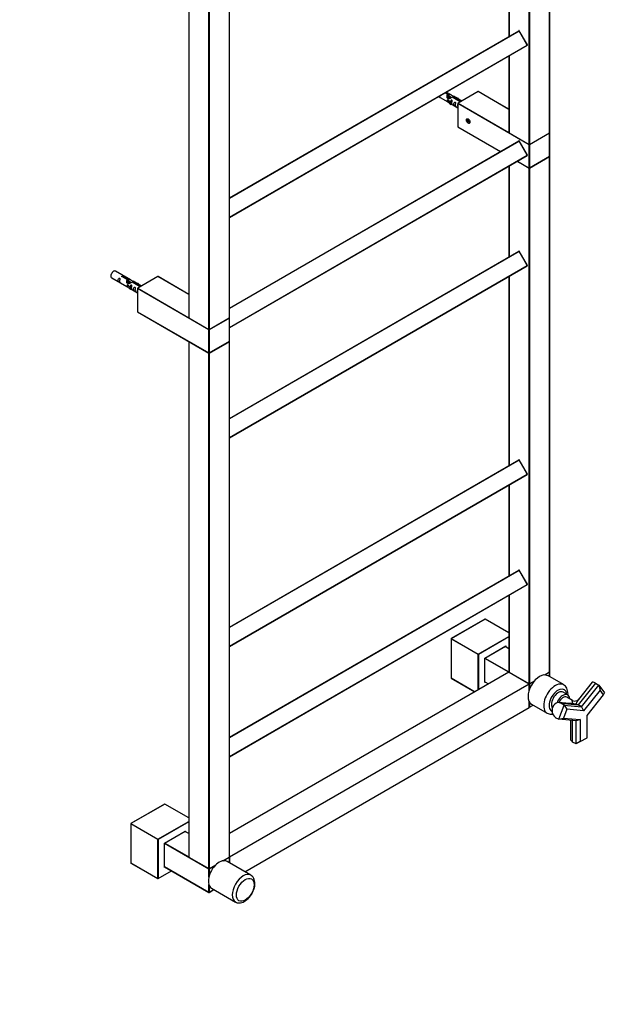
# Model space of a CAD drawing. Units: millimetres. Extents: x 0 to 1276, y 0 to 3624.
# Drawn here: x 651 to 1257, y 0 to 1021 of the extents above; entities that cross this region are included whole.
import ezdxf
from ezdxf import colors
from ezdxf.entities.mleader import LeaderData, LeaderLine
from ezdxf.math import Vec2, Vec3

# ---------------------------------------------------------------- set-up
doc = ezdxf.new("R2010")
doc.units = ezdxf.units.MM
doc.layers.add('DV6_Défaut', color=7, linetype='Continuous')
doc.layers.add('Défaut', color=7, linetype='Continuous')

# ---------------------------------------------------------------- blocks, each defined once
blk = doc.blocks.new('_DOT')
at = {"color": 0}
blk.add_line((0, 0), (-1, 0), dxfattribs=at)
at = {"color": 0, "const_width": 0.333}
blk.add_lwpolyline([(-0.1665, 0, 1), (0.1665, 0, 1)], format="xyb", close=True, dxfattribs=at)
blk = doc.blocks.new('SE5')
at = {"layer": 'DV6_Défaut', "color": 7, "linetype": 'Continuous'}
for p, q in [((1200.7, 903.9), (1200.7, 1438.4)), ((1200.8, 904), (1200.8, 1438.5)), ((1179.5, 891.8), (1179.5, 1426.3)), ((1179.8, 1426.3), (1179.8, 891.8)), ((826.2, 1246.6), (826.2, 712.1)), ((826.2, 1246.5), (826.2, 712)), ((868.4, 712.1), (868.4, 1246.6)), ((868.4, 712), (868.4, 1246.5)), ((847.2, 700), (847.2, 1234.4)), ((847.4, 1234.4), (847.4, 700)), ((1158.5, 1200), (1158.5, 1003.8)), ((1158.6, 1200), (1158.6, 1003.8)), ((868.4, 836.3), (1168.8, 1009.7)), ((868.4, 836.1), (1169, 1009.6)), ((1169.1, 1009.7), (1169, 1009.6)), ((1177.5, 994.8), (1169, 1009.6)), ((1177.6, 994.9), (1169.1, 1009.7)), ((868.4, 816.4), (1177.5, 994.8)), ((868.4, 816.1), (1177.5, 994.6)), ((1177.6, 994.9), (1177.5, 994.8)), ((1158.5, 983.6), (1158.5, 904)), ((1158.6, 983.6), (1158.6, 903.9)), ((1085.4, 941.4), (1094.4, 936.2)), ((1095, 943.4), (1092, 945.2)), ((1092.5, 945.5), (1095.5, 943.7)), ((1098.4, 943.2), (1093.4, 946)), ((1095, 942.1), (1095, 943.4)), ((1095, 942.7), (1095.5, 942.4)), ((1095.5, 942.1), (1095, 942.4)), ((1095.5, 942.4), (1095.5, 943.7)), ((1096.8, 941.4), (1095.7, 942)), ((1098.1, 940.7), (1097, 941.3)), ((1098.8, 940.2), (1098.3, 940.5)), ((1108, 935.9), (1099.7, 940.7)), ((1100.2, 941), (1108.6, 936.2)), ((1100.2, 940.4), (1100.2, 941)), ((1109.5, 936.7), (1100.9, 941.7)), ((1106.1, 939.5), (1102.6, 940.7)), ((1104.2, 939.8), (1105.8, 939.2)), ((1126.5, 946.6), (1105.6, 934.5)), ((1126.6, 946.5), (1105.7, 934.5)), ((1105.8, 939.2), (1106.1, 939.5)), ((1106.1, 938.7), (1106.1, 939.5)), ((1158.5, 928.1), (1126.6, 946.5)), ((1158.5, 928.2), (1126.7, 946.6)), ((1094.9, 938.2), (1094.8, 938.1)), ((1094.8, 938.1), (1098, 934.9)), ((1094.8, 937.3), (1094.8, 938.1)), ((1094.8, 936.5), (1094.8, 937.3)), ((1094.8, 936.5), (1098, 933.2)), ((1094.9, 938.2), (1096.2, 937.4)), ((1098.5, 935), (1096.2, 937.4)), ((1098, 934.9), (1098.5, 935)), ((1098, 933.2), (1098, 934.9)), ((1098, 933.2), (1098.5, 933.4)), ((1098.5, 933.4), (1098.5, 935)), ((1098.5, 933.8), (1105.5, 929.8)), ((1105.5, 934.3), (1105.5, 910.1)), ((1105.5, 934.2), (1105.5, 910)), ((1179.5, 891.5), (1105.5, 934.2)), ((1105.7, 934.5), (1158.5, 904)), ((1105.8, 938.8), (1105.8, 939.2)), ((1105.5, 910), (1149.8, 884.5)), ((1105.6, 910), (1149.8, 884.4)), ((1116.6, 917.9), (1116.6, 916.7)), ((1117.3, 917.1), (1116.6, 916.7)), ((1116.6, 916.7), (1117.6, 915.4)), ((1118, 915.6), (1117.6, 915.4)), ((1117.6, 915.4), (1118.1, 915.4)), ((1158.6, 903.9), (1179.5, 891.8)), ((1158.6, 903.8), (1179.5, 891.7)), ((1179.7, 891.7), (1200.7, 903.8)), ((1179.8, 891.8), (1200.7, 903.9)), ((1200.7, 903.6), (1179.8, 891.5)), ((1200.7, 879.4), (1200.7, 903.6)), ((1200.8, 879.5), (1200.8, 903.7)), ((868.4, 722), (1168.8, 895.4)), ((868.4, 721.8), (1169, 895.3)), ((1169.1, 895.4), (1169, 895.3)), ((1177.5, 880.5), (1169, 895.3)), ((1177.6, 880.6), (1169.1, 895.4)), ((1179.5, 867.3), (1179.5, 891.5)), ((1179.8, 891.5), (1179.8, 867.3)), ((868.4, 702), (1177.5, 880.5)), ((868.4, 701.8), (1177.5, 880.3)), ((1177.6, 880.6), (1177.5, 880.5)), ((1179.7, 867.3), (1200.7, 879.3)), ((1179.8, 867.3), (1200.7, 879.4)), ((1200.7, 879.1), (1179.8, 867)), ((1200.7, 344.6), (1200.7, 879.1)), ((1200.8, 344.7), (1200.8, 879.2)), ((1158.5, 869.3), (1158.5, 775.2)), ((1158.6, 869.3), (1158.6, 775.2)), ((1179.5, 867), (1167, 874.2)), ((1167.3, 874.4), (1179.5, 867.3)), ((1167.3, 874.3), (1179.5, 867.3)), ((1179.5, 332.5), (1179.5, 867)), ((1179.8, 867), (1179.8, 332.5)), ((868.4, 607.7), (1168.8, 781.1)), ((868.4, 607.5), (1169, 781)), ((1169.1, 781.1), (1169, 781)), ((1177.5, 766.2), (1169, 781)), ((1177.6, 766.2), (1169.1, 781.1)), ((868.4, 587.7), (1177.5, 766.2)), ((868.4, 587.5), (1177.5, 766)), ((1177.6, 766.2), (1177.5, 766.2)), ((766, 751.3), (750.3, 760.3)), ((746.3, 753.4), (762, 744.3)), ((762.7, 751.5), (757.6, 754.5)), ((758.1, 754.8), (763.2, 751.8)), ((758.1, 754.8), (758.1, 754.2)), ((762.5, 746.3), (762.5, 746.3)), ((763.8, 745.6), (762.5, 746.3)), ((765.7, 743), (762.5, 746.3)), ((762.5, 746.3), (762.5, 745.4)), ((762.5, 745.4), (762.5, 744.6)), ((762.7, 751.5), (762.7, 750.2)), ((762.7, 750.8), (763.2, 750.5)), ((763.8, 749.9), (762.7, 750.5)), ((763.2, 751.8), (763.2, 750.5)), ((763.8, 745.6), (766.2, 743.2)), ((765.1, 749.1), (764, 749.8)), ((766.4, 748.4), (765.3, 749)), ((775.7, 744), (767.4, 748.8)), ((767.9, 749.1), (776.2, 744.3)), ((767.9, 749.1), (767.9, 748.5)), ((777.1, 744.8), (768.5, 749.8)), ((770.3, 748.8), (773.8, 747.7)), ((773.5, 747.4), (771.9, 747.9)), ((794.2, 754.7), (773.2, 742.6)), ((794.3, 754.7), (773.3, 742.6)), ((773.8, 747.7), (773.5, 747.4)), ((773.5, 747.4), (773.5, 747)), ((773.8, 747.7), (773.8, 746.8)), ((826.2, 736.3), (794.3, 754.7)), ((826.2, 736.3), (794.4, 754.7)), ((1158.5, 755), (1158.5, 558.8)), ((1158.6, 755), (1158.6, 558.9)), ((765.7, 741.4), (762.5, 744.6)), ((766.2, 743.2), (765.7, 743)), ((765.7, 743), (765.7, 741.4)), ((766.2, 741.5), (765.7, 741.4)), ((766.2, 743.2), (766.2, 741.5)), ((766.2, 741.9), (773.1, 737.9)), ((773.1, 742.4), (773.1, 718.3)), ((847.2, 699.6), (773.2, 742.3)), ((773.2, 742.3), (773.2, 718.2)), ((773.3, 742.6), (826.2, 712.1)), ((773.2, 718.2), (847.2, 675.5)), ((773.2, 718.1), (847.2, 675.4)), ((826.2, 712), (847.2, 700)), ((826.3, 712), (847.2, 699.9)), ((847.4, 700), (868.4, 712)), ((847.4, 699.9), (868.3, 712)), ((868.4, 711.7), (847.4, 699.6)), ((868.4, 687.6), (868.4, 711.8)), ((868.4, 687.6), (868.4, 711.7)), ((847.2, 675.5), (847.2, 699.6)), ((847.4, 699.6), (847.4, 675.5)), ((826.2, 687.3), (826.2, 152.8)), ((847.2, 675.1), (826.2, 687.2)), ((826.2, 687.2), (826.2, 152.7)), ((847.4, 675.5), (868.4, 687.6)), ((847.4, 675.4), (868.3, 687.5)), ((868.4, 687.2), (847.4, 675.1)), ((868.4, 152.8), (868.4, 687.3)), ((868.4, 152.7), (868.4, 687.2)), ((847.2, 140.7), (847.2, 675.1)), ((847.4, 675.1), (847.4, 140.7)), ((868.4, 391.3), (1168.8, 564.8)), ((868.4, 391.1), (1169, 564.6)), ((1169.1, 564.7), (1169, 564.6)), ((1177.5, 549.8), (1169, 564.6)), ((1177.6, 549.9), (1169.1, 564.7)), ((868.4, 371.4), (1177.5, 549.8)), ((868.4, 371.1), (1177.5, 549.6)), ((1177.6, 549.9), (1177.5, 549.8)), ((1158.5, 538.6), (1158.5, 444.5)), ((1158.6, 538.6), (1158.6, 444.5)), ((868.4, 277), (1168.8, 450.4)), ((868.4, 276.8), (1169, 450.3)), ((1169.1, 450.4), (1169, 450.3)), ((1177.5, 435.5), (1169, 450.3)), ((1177.6, 435.6), (1169.1, 450.4)), ((868.4, 257.1), (1177.5, 435.5)), ((868.4, 256.8), (1177.5, 435.3)), ((1177.6, 435.6), (1177.5, 435.5)), ((1158.5, 424.3), (1158.5, 344.7)), ((1158.6, 424.3), (1158.6, 344.6)), ((1133.6, 399.5), (1098.5, 379.3)), ((1133.7, 399.5), (1098.6, 379.2)), ((1158.5, 385.2), (1133.7, 399.5)), ((1158.5, 385.2), (1133.8, 399.5)), ((1098.4, 379.1), (1098.4, 338.6)), ((1098.5, 379), (1098.5, 338.5)), ((1126.5, 362.8), (1098.5, 379)), ((1098.6, 379.2), (1126.6, 363.1)), ((1126.6, 363.1), (1158.5, 381.5)), ((1158.5, 381.2), (1126.8, 362.8)), ((1133.4, 359), (1155.2, 371.6)), ((1133.5, 359), (1155, 371.4)), ((1158.5, 368.8), (1154.5, 371.1)), ((1158.5, 368.9), (1154.6, 371.2)), ((1154.9, 371), (1154.9, 371.3)), ((1155.2, 371.6), (1155.2, 370.8)), ((1126.5, 326), (1126.5, 362.8)), ((1126.8, 362.8), (1126.8, 326.2)), ((1133.4, 333.8), (1133.4, 359)), ((1133.4, 359), (1133.5, 359)), ((1133.5, 334), (1133.5, 359)), ((1158.4, 344.4), (1133.5, 358.8)), ((1133.6, 359), (1158.5, 344.7)), ((1158.4, 344.4), (868.4, 177)), ((1158.3, 344.4), (868.4, 177)), ((1098.5, 338.5), (1123.3, 324.2)), ((1098.5, 338.4), (1123.2, 324.1)), ((1179.4, 332.3), (1158.4, 344.4)), ((1179.5, 332.3), (1158.5, 344.4)), ((1158.6, 344.6), (1179.5, 332.5)), ((1158.6, 344.5), (1179.5, 332.4)), ((1195.6, 341.6), (1200.7, 344.6)), ((1195.7, 341.7), (1200.7, 344.5)), ((1200.7, 344.3), (1196.1, 341.6)), ((1215.1, 331.5), (1198.8, 340.9)), ((1200.7, 339.8), (1200.7, 344.3)), ((1200.8, 339.7), (1200.8, 344.4)), ((868.5, 152.8), (1179.4, 332.3)), ((1179.5, 332.1), (868.7, 152.6)), ((1134, 334.2), (1133.4, 333.8)), ((1133.5, 334.6), (1137.4, 332.3)), ((1133.5, 334.6), (1137.4, 332.3)), ((1133.5, 334.2), (1133.8, 334.4)), ((1179.5, 325.9), (1179.5, 332.1)), ((1179.6, 326.1), (1179.6, 332.1)), ((1179.7, 332.4), (1185, 335.5)), ((1179.8, 332.5), (1185.1, 335.6)), ((1184.5, 335), (1179.8, 332.2)), ((1179.8, 332.2), (1179.8, 326.7)), ((1248.3, 333), (1230.3, 310.6)), ((1244.9, 334), (1230.6, 316.2)), ((1233.8, 308.6), (1251.8, 330.9)), ((1248.3, 333), (1251.8, 330.9)), ((1251.8, 330.9), (1257.5, 322.9)), ((1251.8, 330.9), (1253.1, 325.9)), ((1219.5, 320.8), (1214.6, 323.7)), ((1224.5, 315.1), (1218.5, 318.5)), ((1253.1, 325.9), (1235.9, 304.5)), ((1239.5, 299.5), (1256.7, 320.9)), ((1256.7, 320.9), (1253.1, 325.9)), ((1256.7, 320.9), (1257.5, 322.9)), ((884.4, 137.5), (1179.5, 307.9)), ((884.4, 137.5), (1179.5, 307.8)), ((1179.5, 307.9), (1179.5, 313.8)), ((1179.6, 308), (1179.6, 313.7)), ((1179.7, 308), (1183.8, 310.3)), ((1179.8, 313.4), (1179.8, 308)), ((1179.8, 308), (1183.7, 310.3)), ((1181.8, 311.4), (1198.1, 302)), ((1228.3, 311.3), (1210.2, 312.9)), ((1210.2, 295.6), (1215.8, 310.2)), ((1212.3, 312.2), (1230.3, 310.6)), ((1215.8, 310.2), (1212.3, 312.2)), ((1215.8, 310.2), (1233.8, 308.6)), ((1215.8, 310.2), (1218.7, 306.1)), ((1233.8, 308.6), (1230.3, 310.6)), ((1233.8, 308.6), (1235.9, 304.5)), ((1206.6, 297.6), (1210.2, 295.6)), ((1210.2, 295.6), (1215.2, 296.9)), ((1218.7, 306.1), (1215.2, 296.9)), ((1215.2, 296.9), (1232.4, 295.4)), ((1235.9, 304.5), (1218.7, 306.1)), ((1239.5, 276.5), (1239.5, 299.5)), ((1228.2, 294), (1210.2, 295.6)), ((1222.3, 294.5), (1222.3, 275.3)), ((1224.6, 272), (1224.6, 294.3)), ((1232.4, 295.4), (1228.2, 294)), ((1228.2, 270), (1228.2, 294)), ((1232.4, 295.4), (1232.4, 272.4)), ((1232.4, 272.4), (1239.5, 276.5)), ((1228.2, 270), (1224.6, 272)), ((1232.4, 272.4), (1228.2, 270)), ((801.2, 207.6), (766.2, 187.4)), ((801.3, 207.6), (766.3, 187.4)), ((826.2, 193.3), (801.3, 207.6)), ((826.2, 193.3), (801.4, 207.6)), ((766.1, 187.2), (766.1, 146.7)), ((766.1, 187.1), (766.1, 146.6)), ((794.1, 171), (766.1, 187.1)), ((766.3, 187.4), (794.3, 171.2)), ((794.3, 171.2), (826.2, 189.6)), ((826.2, 189.3), (794.4, 171)), ((801.1, 167.1), (822.8, 179.7)), ((801.1, 167.1), (822.7, 179.5)), ((826.2, 177), (822.2, 179.3)), ((826.2, 177), (822.2, 179.3)), ((822.6, 179.1), (822.6, 179.5)), ((822.8, 179.7), (822.8, 178.9)), ((794.1, 130.5), (794.1, 171)), ((794.4, 171), (794.4, 130.5)), ((801.1, 142), (801.1, 167.1)), ((801.1, 167.1), (801.1, 167.1)), ((801.1, 142.2), (801.1, 167.1)), ((847.2, 140.3), (801.1, 166.9)), ((801.3, 167.2), (826.2, 152.8)), ((766.1, 146.6), (794.1, 130.5)), ((766.2, 146.5), (794.2, 130.4)), ((826.2, 152.7), (847.2, 140.7)), ((826.3, 152.7), (847.2, 140.6)), ((847.4, 140.7), (854.7, 144.8)), ((847.4, 140.6), (854.5, 144.7)), ((853.9, 144), (847.4, 140.3)), ((861.3, 148.7), (868.4, 152.7)), ((861.5, 148.7), (868.3, 152.7)), ((868.4, 152.4), (862.1, 148.8)), ((890.7, 133.8), (866, 148.1)), ((868.4, 152.9), (868.5, 152.8)), ((868.4, 146.7), (868.4, 152.5)), ((868.4, 146.7), (868.4, 152.4)), ((868.7, 152.6), (868.7, 146.6)), ((794.4, 130.5), (808.4, 138.5)), ((794.4, 130.4), (808.4, 138.5)), ((801.1, 142.8), (847.2, 116.2)), ((801.1, 142.7), (847.2, 116.1)), ((801.1, 142.3), (801.4, 142.5)), ((801.7, 142.3), (801.1, 142)), ((847.2, 131.8), (847.2, 140.3)), ((847.4, 140.3), (847.4, 132.9)), ((847.2, 116.2), (847.2, 124.2)), ((847.4, 123.4), (847.4, 116.2)), ((847.4, 116.2), (852.4, 119)), ((847.4, 116.1), (852.4, 119)), ((850, 120.4), (874.7, 106.1))]:
    blk.add_line(p, q, dxfattribs=at)
for centre, radius, start, end in [((1168.9, 1009.6), 0.2, 30, 120), ((1177.4, 994.8), 0.2, 300, 30), ((1126.6, 946.4), 0.2, 60, 120), ((1105.7, 934.3), 0.2, 120, 180), ((1105.7, 910.1), 0.2, 180, 240), ((1158.7, 904), 0.2, 180, 240), ((1200.6, 904), 0.2, 300, 0), ((1200.6, 903.7), 0.2, 0, 55.7662), ((1168.9, 895.3), 0.2, 30, 120), ((1179.6, 891.9), 0.2, 240, 300), ((1177.4, 880.5), 0.2, 300, 30), ((1200.6, 879.5), 0.2, 300, 0), ((1200.6, 879.2), 0.2, 0, 54.7356), ((1179.6, 867.4), 0.2, 240, 300), ((1168.9, 781), 0.2, 30, 120), ((1177.4, 766.1), 0.2, 300, 30), ((794.3, 754.5), 0.2, 60, 120), ((773.3, 742.4), 0.2, 120, 180), ((773.3, 718.3), 0.2, 180, 240), ((826.4, 712.1), 0.2, 180, 240), ((868.2, 712.1), 0.2, 300, 0), ((868.2, 711.8), 0.2, 0, 54.7356), ((847.3, 700), 0.2, 240, 300), ((826.4, 687.3), 0.2, 125.5302, 180), ((868.2, 687.6), 0.2, 300, 0), ((868.2, 687.3), 0.2, 0, 54.7269), ((847.3, 675.6), 0.2, 240, 300), ((1168.9, 564.6), 0.2, 30, 120), ((1177.4, 549.8), 0.2, 300, 30), ((1168.9, 450.3), 0.2, 30, 120), ((1177.4, 435.5), 0.2, 300, 30), ((1133.7, 399.3), 0.2, 60, 120), ((1098.6, 379.1), 0.2, 120, 180), ((1098.6, 338.6), 0.2, 180, 240), ((1158.4, 344.2), 0.2, 60, 120), ((1158.7, 344.7), 0.2, 180, 240), ((1200.6, 344.7), 0.2, 300, 0), ((1200.6, 344.4), 0.2, 0, 54.7356), ((1179.6, 332.6), 0.2, 240, 300), ((1179.4, 332.1), 0.2, 0, 60), ((1179.4, 308), 0.2, 300, 0), ((1179.6, 308.1), 0.2, 245.2644, 300), ((1226.8, 319.4), 4.92, 241.301, 319.5179), ((1228.5, 318.2), 6.97, 237.8492, 265.5717), ((801.3, 207.5), 0.2, 60, 120), ((766.3, 187.2), 0.2, 120, 180), ((766.3, 146.7), 0.2, 180, 240), ((826.4, 152.8), 0.2, 180, 240), ((868.2, 152.8), 0.2, 300, 360), ((868.2, 152.5), 0.2, 0, 54.7356), ((847.3, 140.7), 0.2, 240, 300), ((794.3, 130.5), 0.2, 240, 300), ((847.3, 116.3), 0.2, 240, 300)]:
    blk.add_arc(centre, radius, start, end, dxfattribs=at)
for centre, major_axis, ratio, start_param, end_param in [((1168.9, 1009.6), (0.1, -0.173), 0.57735, 1.570796, 3.141593), ((1177.4, 994.8), (0.1, -0.173), 0.57735, 0, 1.570796), ((1126.6, 946.4), (0.1, -0.173), 0.57735, 2.356194, 3.141593), ((1126.6, 946.4), (-0.1, -0.173), 0.57735, 3.141593, 3.926991), ((1105.7, 934.3), (0.1, 0.173), 0.57735, 0.785398, 2.356194), ((1105.7, 934.3), (0.2, 0), 0.57735, 3.141593, 3.926991), ((1105.7, 934.3), (0.1, -0.173), 0.57735, 2.356194, 3.141593), ((1105.7, 910.1), (0.2, 0), 0.57735, 3.141593, 3.926991), ((1105.7, 910.1), (0.1, 0.173), 0.57735, 2.356194, 3.141593), ((1116.4, 916.1), (-1.23, 2.13), 0.57735, 0, 3.141593), ((1117.6, 916.8), (-1.25, 2.17), 0.57735, 0.555121, 2.586472), ((1158.7, 904), (0.2, 0), 0.57735, 3.141593, 3.926991), ((1158.7, 904), (0.1, 0.173), 0.57735, 2.356194, 3.141593), ((1200.6, 903.7), (0.1, -0.173), 0.57735, 0.785398, 1.997875), ((1200.6, 904), (-0.2, 0), 0.57735, 2.356194, 3.141593), ((1200.6, 904), (-0.1, 0.173), 0.57735, 3.141593, 3.926991), ((1200.6, 903.7), (-0.2, 0), 0.57735, 2.356194, 3.141593), ((1168.9, 895.3), (0.1, -0.173), 0.57735, 1.570796, 3.141593), ((1179.6, 891.9), (0.2, 0), 0.57735, 3.926991, 5.497787), ((1179.6, 891.9), (0.1, 0.173), 0.57735, 2.356194, 3.141593), ((1179.6, 891.6), (0.1, 0.173), 0.57735, 1.090937, 2.356194), ((1179.6, 891.6), (-0.2, 0), 0.57735, 0.785398, 2.356194), ((1179.6, 891.9), (-0.1, 0.173), 0.57735, 3.141593, 3.926991), ((1179.6, 891.6), (-0.1, 0.173), 0.57735, 3.926991, 5.192248), ((1177.4, 880.5), (0.1, -0.173), 0.57735, 0, 1.570796), ((1200.6, 879.2), (0.1, -0.173), 0.57735, 0.785398, 1.997875), ((1200.6, 879.5), (-0.2, 0), 0.57735, 2.356194, 3.141593), ((1200.6, 879.5), (-0.1, 0.173), 0.57735, 3.141593, 3.926991), ((1200.6, 879.2), (-0.2, 0), 0.57735, 2.356194, 3.141593), ((1179.6, 867.4), (0.1, 0.173), 0.57735, 2.356194, 3.141593), ((1179.6, 867.4), (-0.2, 0), 0.57735, 0.785398, 2.356194), ((1179.6, 867.1), (-0.1, -0.173), 0.57735, 4.23253, 5.497787), ((1179.6, 867.1), (-0.2, 0), 0.57735, 0.785398, 2.356194), ((1179.6, 867.4), (-0.1, 0.173), 0.57735, 3.141593, 3.926991), ((1179.6, 867.1), (0.1, -0.173), 0.57735, 0.785398, 2.050655), ((1168.9, 781), (0.1, -0.173), 0.57735, 1.570796, 3.141593), ((1177.4, 766.1), (0.1, -0.173), 0.57735, 0, 1.570796), ((748.3, 756.9), (2, 3.46), 0.57735, 0, 3.141593), ((794.3, 754.5), (0.1, -0.173), 0.57735, 2.356194, 3.141593), ((794.3, 754.5), (-0.1, -0.173), 0.57735, 3.141593, 3.926991), ((773.3, 742.4), (0.2, 0), 0.57735, 3.141593, 3.926991), ((773.3, 742.4), (0.1, -0.173), 0.57735, 2.356194, 3.141593), ((773.3, 742.4), (0.1, 0.173), 0.57735, 0.785398, 2.356194), ((773.3, 718.3), (0.2, 0), 0.57735, 3.141593, 3.926991), ((773.3, 718.3), (0.1, 0.173), 0.57735, 2.356194, 3.141593), ((826.4, 712.1), (0.2, 0), 0.57735, 3.141593, 3.926991), ((826.4, 712.1), (0.1, 0.173), 0.57735, 2.356194, 3.141593), ((868.2, 712.1), (-0.1, 0.173), 0.57735, 3.141593, 3.926991), ((868.2, 711.8), (-0.1, 0.173), 0.57735, 3.926991, 5.139468), ((868.2, 712.1), (-0.2, 0), 0.57735, 2.356194, 3.141593), ((868.2, 711.8), (-0.2, 0), 0.57735, 2.356194, 3.141593), ((847.3, 700), (0.2, 0), 0.57735, 3.926991, 5.497787), ((847.3, 700), (0.1, 0.173), 0.57735, 2.356194, 3.141593), ((847.3, 699.7), (0.1, 0.173), 0.57735, 1.090937, 2.356194), ((847.3, 699.7), (0.2, 0), 0.57735, 3.926991, 5.497787), ((847.3, 699.7), (0.1, -0.173), 0.57735, 0.785398, 2.050655), ((847.3, 700), (-0.1, 0.173), 0.57735, 3.141593, 3.926991), ((826.4, 687.3), (-0.1, -0.173), 0.57735, 4.28531, 5.497787), ((826.4, 687.3), (0.2, 0), 0.57735, 3.141593, 3.926991), ((868.2, 687.6), (-0.1, 0.173), 0.57735, 3.141593, 3.926991), ((868.2, 687.3), (0.1, -0.173), 0.57735, 0.785398, 1.997875), ((868.2, 687.6), (-0.2, 0), 0.57735, 2.356194, 3.141593), ((868.2, 687.3), (-0.2, 0), 0.57735, 2.356194, 3.141593), ((847.3, 675.6), (0.1, 0.173), 0.57735, 2.356194, 3.141593), ((847.3, 675.6), (0.2, 0), 0.57735, 3.926991, 5.497787), ((847.3, 675.2), (-0.1, -0.173), 0.57735, 4.23253, 5.497787), ((847.3, 675.2), (-0.2, 0), 0.57735, 0.785398, 2.356194), ((847.3, 675.2), (0.1, -0.173), 0.57735, 0.785398, 2.050655), ((847.3, 675.6), (-0.1, 0.173), 0.57735, 3.141593, 3.926991), ((1168.9, 564.6), (0.1, -0.173), 0.57735, 1.570796, 3.141593), ((1177.4, 549.8), (0.1, -0.173), 0.57735, 0, 1.570796), ((1168.9, 450.3), (0.1, -0.173), 0.57735, 1.570796, 3.141593), ((1177.4, 435.5), (0.1, -0.173), 0.57735, 0, 1.570796), ((1133.7, 399.3), (0.1, -0.173), 0.57735, 2.356194, 3.141593), ((1133.7, 399.3), (-0.1, -0.173), 0.57735, 3.141593, 3.926991), ((1098.6, 379.1), (0.2, 0), 0.57735, 3.141593, 3.926991), ((1098.6, 379.1), (0.1, -0.173), 0.57735, 2.356194, 3.141593), ((1098.6, 379.1), (0.1, 0.173), 0.57735, 0.785398, 2.356194), ((1155, 371.7), (-0.141, -0.245), 0.57735, 0.785398, 1.570796), ((1126.6, 362.9), (0.1, 0.173), 0.57735, 0.785398, 2.356194), ((1126.6, 362.9), (-0.2, 0), 0.57735, 0.785398, 2.356194), ((1126.6, 362.9), (-0.1, 0.173), 0.57735, 3.926991, 5.497787), ((1098.6, 338.6), (0.2, 0), 0.57735, 3.141593, 3.926991), ((1098.6, 338.6), (0.1, 0.173), 0.57735, 2.356194, 3.141593), ((1158.4, 344.2), (0.1, -0.173), 0.57735, 2.356194, 3.141593), ((1158.4, 344.2), (-0.1, -0.173), 0.57735, 3.141593, 3.926991), ((1158.7, 344.7), (0.2, 0), 0.57735, 3.141593, 3.926991), ((1158.7, 344.7), (0.1, 0.173), 0.57735, 2.356194, 3.141593), ((1190.3, 326.1), (-8.5, -14.7), 0.57735, 3.141593, 6.283185), ((1200.6, 344.4), (-0.1, 0.173), 0.57735, 3.926991, 5.139468), ((1200.6, 344.7), (-0.2, 0), 0.57735, 2.356194, 3.141593), ((1200.6, 344.7), (-0.1, 0.173), 0.57735, 3.141593, 3.926991), ((1200.6, 344.4), (-0.2, 0), 0.57735, 2.356194, 3.141593), ((1133.3, 333.9), (-0.141, -0.245), 0.57735, 1.570796, 2.356194), ((1179.4, 332.1), (-0.1, 0.173), 0.57735, 3.926991, 5.497787), ((1179.4, 332.1), (-0.1, -0.173), 0.57735, 3.141593, 3.926991), ((1179.6, 332.6), (0.2, 0), 0.57735, 3.926991, 5.497787), ((1179.6, 332.6), (0.1, 0.173), 0.57735, 2.356194, 3.141593), ((1179.6, 332.3), (0.1, 0.173), 0.57735, 1.090937, 2.050655), ((1179.4, 332.1), (-0.2, 0), 0.57735, 2.356194, 3.141593), ((1179.6, 332.3), (-0.2, 0), 0.57735, 1.090937, 2.356194), ((1179.6, 332.6), (-0.1, 0.173), 0.57735, 3.141593, 3.926991), ((1179.6, 332.3), (-0.1, 0.173), 0.57735, 3.926991, 5.192248), ((1206.6, 316.7), (-8.5, -14.7), 0.57735, 3.134678, 6.280668), ((1209.4, 315.1), (-6.5, -11.3), 0.57735, 2.448433, 6.283185), ((1251.1, 329), (6.24, -5.01), 0.211325, 2.202711, 3.141593), ((1209.6, 315), (-5, -8.66), 0.57735, 3.141593, 6.041154), ((1214.5, 312.2), (-5, -8.66), 0.57735, 2.418858, 4.972132), ((1214.7, 312), (-3.75, -6.5), 0.57735, 3.141593, 4.919815), ((1179.4, 308), (-0.2, 0), 0.57735, 2.356194, 3.141593), ((1179.4, 308), (-0.1, 0.173), 0.57735, 3.141593, 3.926991), ((1179.6, 308.1), (0.2, 0), 0.57735, 4.28531, 5.497787), ((1179.6, 308.1), (-0.1, 0.173), 0.57735, 3.141593, 3.926991), ((1209.5, 304.9), (-0.71, -7.97), 0.788675, 2.790713, 5.932306), ((1230.3, 303.1), (-3.4, 7.99), 0.565741, 5.638305, 5.989184), ((1209.4, 315.1), (-6.5, -11.3), 0.57735, 0, 0.038105), ((1230.3, 275.3), (8, 0), 0.57735, 3.141593, 3.926991), ((801.3, 207.5), (0.1, -0.173), 0.57735, 2.356194, 3.141593), ((801.3, 207.5), (-0.1, -0.173), 0.57735, 3.141593, 3.926991), ((766.3, 187.2), (0.1, 0.173), 0.57735, 0.785398, 2.356194), ((766.3, 187.2), (0.2, 0), 0.57735, 3.141593, 3.926991), ((766.3, 187.2), (0.1, -0.173), 0.57735, 2.356194, 3.141593), ((822.7, 179.8), (-0.141, -0.245), 0.57735, 0.785398, 1.570796), ((794.3, 171), (0.1, 0.173), 0.57735, 0.785398, 2.356194), ((794.3, 171), (-0.2, 0), 0.57735, 0.785398, 2.356194), ((794.3, 171), (-0.1, 0.173), 0.57735, 3.926991, 5.497787), ((766.3, 146.7), (0.2, 0), 0.57735, 3.141593, 3.926991), ((766.3, 146.7), (0.1, 0.173), 0.57735, 2.356194, 3.141593), ((826.4, 152.8), (0.2, 0), 0.57735, 3.141593, 3.926991), ((826.4, 152.8), (0.1, 0.173), 0.57735, 2.356194, 3.141593), ((858, 134.3), (8, 13.9), 0.57735, 0, 3.141593), ((868.2, 152.8), (-0.1, 0.173), 0.57735, 3.141593, 3.926991), ((868.2, 152.5), (-0.1, 0.173), 0.57735, 3.926991, 5.139468), ((868.2, 152.8), (-0.2, 0), 0.57735, 2.356194, 3.141593), ((868.5, 152.7), (0.1, 0.173), 0.57735, 0.785398, 2.050655), ((868.5, 152.7), (0.2, 0), 0.57735, 4.23253, 5.497787), ((868.2, 152.5), (-0.2, 0), 0.57735, 2.356194, 3.141593), ((868.5, 152.7), (0.1, -0.173), 0.57735, 0.785398, 2.356194), ((800.9, 142.1), (-0.141, -0.245), 0.57735, 1.570796, 2.356194), ((847.3, 140.7), (0.2, 0), 0.57735, 3.926991, 5.497787), ((847.3, 140.7), (0.1, 0.173), 0.57735, 2.356194, 3.141593), ((847.3, 140.4), (0.1, 0.173), 0.57735, 1.090937, 2.356194), ((847.3, 140.4), (0.2, 0), 0.57735, 3.926991, 5.497787), ((847.3, 140.4), (0.1, -0.173), 0.57735, 0.785398, 2.050655), ((847.3, 140.7), (-0.1, 0.173), 0.57735, 3.141593, 3.926991), ((882.7, 120), (8, 13.9), 0.57735, 0, 3.139684), ((882.7, 120), (8, 13.9), 0.57735, 6.280549, 6.283185), ((794.3, 130.5), (0.1, 0.173), 0.57735, 2.356194, 3.141593), ((794.3, 130.5), (-0.2, 0), 0.57735, 0.785398, 2.356194), ((794.3, 130.5), (-0.1, 0.173), 0.57735, 3.141593, 3.926991), ((847.3, 116.3), (0.1, 0.173), 0.57735, 2.356194, 3.141593), ((847.3, 116.3), (0.2, 0), 0.57735, 3.926991, 5.497787), ((847.3, 116.3), (-0.1, 0.173), 0.57735, 3.141593, 3.926991)]:
    blk.add_ellipse(centre, major_axis=major_axis, ratio=ratio, start_param=start_param, end_param=end_param, dxfattribs=at)
for centre, major_axis in [((1116.2, 916), (1.33, -2.3)), ((884.9, 118.7), (-6.5, -11.3))]:
    blk.add_ellipse(centre, major_axis=major_axis, ratio=0.57735, dxfattribs=at)
for points, knots in [([(1085.7, 941.6), (1085.7, 941.5), (1085.7, 941.5), (1085.8, 941.3), (1086, 941.2), (1086.4, 940.8), (1086.7, 940.7), (1087.1, 940.4), (1087.1, 940.4), (1087.2, 940.5), (1087.1, 940.6), (1087, 941), (1086.9, 941.4), (1086.9, 941.9)], [0, 0, 0, 0, 0.016313, 0.016313, 0.180261, 0.180261, 0.344209, 0.344209, 0.508157, 0.508157, 0.672104, 0.672104, 1, 1, 1, 1]), ([(1099.7, 940.7), (1099, 940.3), (1098.2, 939.9), (1097, 939.4), (1096.7, 939.3), (1095.9, 939.1), (1095.5, 939.2), (1094.9, 939.5), (1094.7, 939.9), (1094.4, 940.6), (1094.3, 941), (1094.2, 942.2), (1094.4, 943), (1095, 943.4)], [0, 0, 0, 0, 0.25, 0.25, 0.375, 0.375, 0.5, 0.5, 0.625, 0.625, 0.75, 0.75, 1, 1, 1, 1]), ([(1095.5, 943.7), (1096.2, 944), (1097.1, 943.8), (1098.2, 943.2), (1098.6, 943), (1099.3, 942.5), (1099.7, 942.3), (1100.3, 941.9), (1100.6, 941.8), (1100.7, 941.8), (1100.7, 941.8), (1100.7, 941.7)], [0, 0, 0, 0, 0.397187, 0.397187, 0.595781, 0.595781, 0.794375, 0.794375, 0.992969, 0.992969, 1, 1, 1, 1]), ([(1095.5, 942.4), (1096, 942.5), (1096.5, 942.4), (1097.3, 941.8), (1097.6, 941.4), (1097.6, 940.9)], [0, 0, 0, 0, 0.50205, 0.50205, 1, 1, 1, 1]), ([(1100.9, 941.7), (1100.9, 941.7), (1101, 941.6), (1101, 941.5), (1100.8, 941.3), (1100.2, 941)], [0, 0, 0, 0, 0.195062, 0.195062, 1, 1, 1, 1]), ([(1094.3, 936.2), (1094.4, 936.2), (1094.4, 936.2), (1094.7, 936.1), (1094.9, 936), (1095.4, 935.7), (1095.6, 935.6), (1095.9, 935.4)], [0, 0, 0, 0, 0.25301, 0.25301, 0.718766, 0.718766, 1, 1, 1, 1]), ([(1099.2, 934.8), (1099.2, 935.2), (1099.3, 935.7), (1099.5, 936.5), (1099.5, 936.8), (1099.5, 937.4), (1099.4, 937.6), (1099, 937.9), (1098.7, 937.8), (1098.3, 937.5), (1098.2, 937.3), (1097.9, 936.6), (1097.8, 936.2), (1097.8, 935.8)], [0, 0, 0, 0, 0.2584236, 0.2584236, 0.3876354, 0.3876354, 0.5168472, 0.5168472, 0.646059, 0.646059, 0.7752707, 0.7752707, 1, 1, 1, 1]), ([(1098.5, 933.9), (1098.5, 933.9), (1098.5, 933.9), (1098.7, 933.7), (1099, 933.5), (1099.4, 933.3), (1099.5, 933.3), (1099.5, 933.4), (1099.5, 933.5), (1099.3, 933.9), (1099.2, 934.3), (1099.2, 934.8)], [0, 0, 0, 0, 0.00216, 0.00216, 0.201728, 0.201728, 0.401296, 0.401296, 0.600864, 0.600864, 1, 1, 1, 1]), ([(1102.8, 932.7), (1102.8, 933.2), (1102.9, 933.6), (1103.1, 934.5), (1103.1, 934.7), (1103.1, 935.3), (1103, 935.6), (1102.6, 935.8), (1102.3, 935.7), (1101.9, 935.4), (1101.8, 935.2), (1101.5, 934.5), (1101.4, 934), (1101.4, 933.1), (1101.5, 932.7), (1101.8, 932.1), (1101.9, 932), (1102.3, 931.6), (1102.6, 931.5), (1103, 931.2), (1103.1, 931.2), (1103.1, 931.3), (1103.1, 931.4), (1102.9, 931.8), (1102.8, 932.2), (1102.8, 932.7)], [0, 0, 0, 0, 0.125, 0.125, 0.1875, 0.1875, 0.25, 0.25, 0.3125, 0.3125, 0.375, 0.375, 0.5, 0.5, 0.625, 0.625, 0.6875, 0.6875, 0.75, 0.75, 0.8125, 0.8125, 0.875, 0.875, 1, 1, 1, 1]), ([(1105.5, 933.3), (1105.4, 933.2), (1105.3, 933), (1105, 932.4), (1104.9, 931.9), (1104.9, 931), (1105, 930.6), (1105.3, 930.1), (1105.4, 930), (1105.5, 929.9)], [0, 0, 0, 0, 0.118405, 0.118405, 0.502467, 0.502467, 0.886528, 0.886528, 1, 1, 1, 1]), ([(754.5, 750), (754.5, 750.5), (754.6, 751), (754.8, 751.8), (754.8, 752.1), (754.8, 752.6), (754.7, 752.9), (754.3, 753.1), (754, 753), (753.6, 752.7), (753.5, 752.5), (753.2, 751.8), (753.1, 751.3), (753.1, 750.4), (753.2, 750), (753.5, 749.5), (753.6, 749.3), (754, 749), (754.3, 748.8), (754.7, 748.6), (754.8, 748.5), (754.8, 748.6), (754.8, 748.7), (754.6, 749.2), (754.5, 749.6), (754.5, 750)], [0, 0, 0, 0, 0.125, 0.125, 0.1875, 0.1875, 0.25, 0.25, 0.3125, 0.3125, 0.375, 0.375, 0.5, 0.5, 0.625, 0.625, 0.6875, 0.6875, 0.75, 0.75, 0.8125, 0.8125, 0.875, 0.875, 1, 1, 1, 1]), ([(757.6, 754.5), (757.5, 754.5), (757.4, 754.5), (757.4, 754.5), (757.3, 754.5), (757.2, 754.5), (757.2, 754.5), (757.1, 754.5), (757.1, 754.5), (757, 754.6), (757, 754.6), (757, 754.6), (756.9, 754.7), (756.9, 754.7), (756.9, 754.8), (756.9, 754.8), (756.9, 754.8), (756.9, 754.9), (756.9, 754.9), (757, 755), (757, 755), (757, 755), (757.1, 755.1), (757.1, 755.1), (757.2, 755.1), (757.2, 755.1), (757.3, 755.2), (757.4, 755.2), (757.4, 755.2), (757.5, 755.2), (757.6, 755.2), (757.6, 755.1), (757.7, 755.1), (757.8, 755.1), (757.8, 755.1), (757.9, 755.1), (757.9, 755), (758, 755), (758, 755), (758, 755), (758.1, 754.9), (758.1, 754.9), (758.1, 754.9), (758.1, 754.8), (758.1, 754.8), (758.1, 754.8)], [0, 0, 0, 0, 0.067993, 0.067993, 0.067993, 0.136008, 0.136008, 0.136008, 0.203632, 0.203632, 0.203632, 0.270658, 0.270658, 0.270658, 0.337909, 0.337909, 0.337909, 0.405856, 0.405856, 0.405856, 0.47389, 0.47389, 0.47389, 0.541272, 0.541272, 0.541272, 0.608283, 0.608283, 0.608283, 0.675761, 0.675761, 0.675761, 0.743837, 0.743837, 0.743837, 0.811709, 0.811709, 0.811709, 0.878878, 0.878878, 0.878878, 0.945948, 0.945948, 0.945948, 1, 1, 1, 1]), ([(767.4, 748.8), (766.7, 748.4), (765.8, 748), (764.7, 747.5), (764.3, 747.4), (763.6, 747.3), (763.2, 747.3), (762.6, 747.6), (762.3, 748), (762, 748.7), (761.9, 749.1), (761.9, 750.3), (762.1, 751.1), (762.7, 751.5)], [0, 0, 0, 0, 0.25, 0.25, 0.375, 0.375, 0.5, 0.5, 0.625, 0.625, 0.75, 0.75, 1, 1, 1, 1]), ([(763.2, 751.8), (763.9, 752.1), (764.7, 751.9), (765.9, 751.4), (766.3, 751.1), (767, 750.6), (767.4, 750.4), (768, 750), (768.2, 749.9), (768.4, 749.9), (768.4, 749.9), (768.4, 749.9)], [0, 0, 0, 0, 0.397187, 0.397187, 0.595781, 0.595781, 0.794375, 0.794375, 0.992969, 0.992969, 1, 1, 1, 1]), ([(763.2, 750.5), (763.6, 750.7), (764.1, 750.5), (764.9, 750), (765.2, 749.7), (765.3, 749.3)], [0, 0, 0, 0, 0.559942, 0.559942, 1, 1, 1, 1]), ([(766.9, 742.9), (766.9, 743.3), (767, 743.8), (767.1, 744.6), (767.2, 744.9), (767.2, 745.5), (767.1, 745.8), (766.7, 746), (766.4, 745.9), (766, 745.6), (765.9, 745.4), (765.6, 744.7), (765.5, 744.3), (765.5, 743.9)], [0, 0, 0, 0, 0.258424, 0.258424, 0.387635, 0.387635, 0.516847, 0.516847, 0.646059, 0.646059, 0.775271, 0.775271, 1, 1, 1, 1]), ([(768.6, 749.8), (768.6, 749.8), (768.6, 749.8), (768.7, 749.6), (768.5, 749.4), (767.9, 749.1)], [0, 0, 0, 0, 0.1950616, 0.1950616, 1, 1, 1, 1]), ([(762, 744.4), (762, 744.3), (762.1, 744.3), (762.3, 744.2), (762.6, 744.1), (763.1, 743.8), (763.3, 743.7), (763.5, 743.5)], [0, 0, 0, 0, 0.25301, 0.25301, 0.718766, 0.718766, 1, 1, 1, 1]), ([(766.2, 742), (766.2, 742), (766.2, 742), (766.4, 741.8), (766.7, 741.7), (767.1, 741.4), (767.2, 741.4), (767.2, 741.5), (767.1, 741.6), (767, 742), (766.9, 742.4), (766.9, 742.9)], [0, 0, 0, 0, 0.00216, 0.00216, 0.201728, 0.201728, 0.401296, 0.401296, 0.600864, 0.600864, 1, 1, 1, 1]), ([(770.5, 740.8), (770.5, 741.3), (770.6, 741.8), (770.7, 742.6), (770.8, 742.9), (770.7, 743.4), (770.7, 743.7), (770.3, 743.9), (770, 743.8), (769.6, 743.5), (769.4, 743.3), (769.1, 742.6), (769, 742.1), (769, 741.2), (769.1, 740.8), (769.4, 740.2), (769.6, 740.1), (770, 739.8), (770.3, 739.6), (770.7, 739.4), (770.7, 739.3), (770.8, 739.4), (770.7, 739.5), (770.6, 739.9), (770.5, 740.4), (770.5, 740.8)], [0, 0, 0, 0, 0.125, 0.125, 0.1875, 0.1875, 0.25, 0.25, 0.3125, 0.3125, 0.375, 0.375, 0.5, 0.5, 0.625, 0.625, 0.6875, 0.6875, 0.75, 0.75, 0.8125, 0.8125, 0.875, 0.875, 1, 1, 1, 1]), ([(773.1, 741.4), (773, 741.3), (773, 741.2), (772.7, 740.5), (772.6, 740), (772.6, 739.1), (772.7, 738.7), (773, 738.3), (773, 738.2), (773.1, 738.1)], [0, 0, 0, 0, 0.118405, 0.118405, 0.502467, 0.502467, 0.886528, 0.886528, 1, 1, 1, 1]), ([(1219.8, 322), (1219.8, 322.7), (1219.7, 324.2), (1219.1, 326.6), (1217.9, 329), (1216.5, 330.6), (1215.5, 331.1), (1215.1, 331.3)], [0, 0, 0, 0, 0.157163, 0.415744, 0.658562, 0.890839, 1, 1, 1, 1]), ([(1219.6, 312), (1219.7, 312.1), (1219.7, 312.1), (1221.4, 312.5), (1223.1, 312.5), (1224.8, 312.3)], [0, 0, 0, 0, 0.017452, 0.017452, 1, 1, 1, 1]), ([(1224.8, 312.3), (1224.6, 313.3), (1224.3, 314.2), (1224.2, 314.9), (1224.2, 315.1), (1224.4, 315.1), (1224.4, 315.1), (1224.4, 315.1)], [0, 0, 0, 0, 0.621091, 0.621091, 0.931636, 0.931636, 1, 1, 1, 1]), ([(1230.6, 316.2), (1230.5, 316.1), (1230.4, 315.9), (1229.9, 315.2), (1229.5, 314.5), (1228.7, 313), (1228.4, 312.2), (1228, 311.3)], [0, 0, 0, 0, 0.114994, 0.114994, 0.557497, 0.557497, 1, 1, 1, 1]), ([(1198.1, 302.1), (1198.8, 301.7), (1200.1, 301), (1202.2, 300.8), (1203.5, 300.9), (1203.9, 301)], [0, 0, 0, 0, 0.365921, 0.785897, 1, 1, 1, 1]), ([(874.7, 106.2), (875.4, 105.8), (876.6, 105.2), (878.9, 105), (881.4, 105.4), (884, 106.5), (886.6, 108.3), (889, 110.7), (891.2, 113.5), (892.9, 116.7), (894.2, 120), (894.9, 123.3), (895, 126.5), (894.4, 129.4), (893.2, 131.7), (891.9, 133.2), (891, 133.6), (890.7, 133.7)], [0, 0, 0, 0, 0.052466, 0.116791, 0.182429, 0.251952, 0.324945, 0.399085, 0.473011, 0.54681, 0.62088, 0.6956, 0.771494, 0.848691, 0.914028, 0.976521, 1, 1, 1, 1])]:
    blk.add_open_spline(points, degree=3, knots=knots, dxfattribs=at)
for points in [[(1086.9, 941.9), (1086.9, 942), (1086.9, 942.1), (1086.9, 942.2)], [(1094.4, 940.9), (1094.5, 941.4), (1094.7, 941.8), (1095, 942.1)], [(762, 749), (762.1, 749.5), (762.3, 749.9), (762.7, 750.2)], [(1219.7, 320.6), (1219.7, 321.1), (1219.8, 321.5), (1219.8, 322)]]:
    blk.add_open_spline(points, degree=3, dxfattribs=at)
for points, weights, knots in [([(1095.7, 942), (1095.4, 942.2), (1095, 941.8), (1094.6, 941.5), (1094.4, 941)], [0.949265797415, 0.900016475517, 1, 0.909368048965, 0.94135860668], [0, 0, 0, 0.52453, 0.52453, 1, 1, 1]), ([(1095.1, 939.4), (1095.1, 939.6), (1095.2, 939.8), (1095.5, 940.8), (1096.1, 941.3)], [0.9574079532, 0.973437594864, 1, 0.878010703686, 0.978173797982], [0, 0, 0, 0.178809, 0.178809, 1, 1, 1]), ([(1097, 941.3), (1096.7, 941.4), (1096.3, 941.1), (1095.7, 940.6), (1095.5, 939.7), (1095.4, 939.5), (1095.4, 939.2)], [0.949265797415, 0.900016475517, 1, 0.866025403784, 1, 0.964087983523, 0.947428466607], [0, 0, 0, 0.370488, 0.370488, 0.866929, 0.866929, 1, 1, 1]), ([(1096.6, 939.3), (1096.9, 940.2), (1097.5, 940.7), (1097.6, 940.7), (1097.6, 940.8)], [0.96774086363, 0.884780495608, 1, 0.984555100396, 0.972671247894], [0, 0, 0, 0.881797, 0.881797, 1, 1, 1]), ([(1098.3, 940.5), (1098, 940.7), (1097.6, 940.4), (1097.1, 940), (1096.9, 939.4)], [0.949265797415, 0.900016475517, 1, 0.898440833368, 0.95085510078], [0, 0, 0, 0.496091, 0.496091, 1, 1, 1]), ([(762.3, 748.5), (762.6, 749.4), (763.2, 749.9), (763.7, 750.3), (764.1, 750.1)], [0.967629526488, 0.884857872968, 1, 0.899519052838, 0.949759526419], [0, 0, 0, 0.533997, 0.533997, 1, 1, 1]), ([(764, 749.8), (763.7, 749.9), (763.3, 749.6), (762.7, 749.1), (762.5, 748.2), (762.4, 748), (762.4, 747.8)], [0.949265797415, 0.900016475517, 1, 0.866025403784, 1, 0.970654762375, 0.954164842036], [0, 0, 0, 0.379727, 0.379727, 0.88855, 0.88855, 1, 1, 1]), ([(763.4, 747.3), (763.5, 747.4), (763.5, 747.5), (763.8, 748.5), (764.4, 749.1)], [0.972684295182, 0.98456357818, 1, 0.878010703686, 0.978173797982], [0, 0, 0, 0.1123256, 0.1123256, 1, 1, 1]), ([(765.3, 749), (765, 749.2), (764.6, 748.9), (764, 748.4), (763.8, 747.4), (763.7, 747.4), (763.7, 747.3)], [0.949265797415, 0.900016475517, 1, 0.866025403784, 1, 0.991123193914, 0.983422695702], [0, 0, 0, 0.411735, 0.411735, 0.963445, 0.963445, 1, 1, 1]), ([(765.3, 747.9), (765.5, 748.2), (765.8, 748.4), (766.4, 748.9), (766.7, 748.5)], [0.934688205025, 0.943606918608, 1, 0.877705524107, 0.978676342627], [0, 0, 0, 0.315596, 0.315596, 1, 1, 1]), ([(766.6, 748.3), (766.3, 748.5), (765.9, 748.1), (765.8, 748.1), (765.7, 748)], [0.949265797415, 0.900016475517, 1, 0.984611666663, 0.972758343836], [0, 0, 0, 0.8666197, 0.8666197, 1, 1, 1])]:
    blk.add_rational_spline(points, weights, degree=2, knots=knots, dxfattribs=at)
blk.add_rational_spline([(1095, 942.2), (1095.4, 942.5), (1095.7, 942.4)], [0.986673409188, 0.909401472638, 0.943401870709], degree=2, dxfattribs=at)

msp = doc.modelspace()

# ---------------------------------------------------------------- block references
at = {"layer": 'Défaut'}
msp.add_blockref('SE5', (0, 0), dxfattribs=at)

# ---------------------------------------------------------------- leaders
at = {"layer": 'Défaut', "color": 7, "linetype": 'Continuous'}
ml = msp.add_multileader_mtext('Standard', dxfattribs=at)
ml.set_content('{\\pxsm0.9;\\fSolid Edge ISO|b1||i0||c0|p34;\\W1.;30/06/2022\\P}', color=256)
ml.set_leader_properties()
ml.set_arrow_properties(name='DOT')
ml.build(insert=Vec2(0, 0))
ml.multileader.update_dxf_attribs({"leader_type": 0, "dogleg_length": 0, "arrow_head_size": 12})
ctx = ml.context
ctx.base_point, ctx.char_height, ctx.arrow_head_size, ctx.landing_gap_size = Vec3(1029.5, 3616.8), 12, 12, 4.2
notes = []
notes.append((ctx, [(0, (0, 0, 0), (0, 0), (1, 0), 1, [])]))
ctx.mtext.insert = Vec3(1031.5, 3622.9)
for ctx, leaders in notes:
    for number, flags, end, landing, length, lines in leaders:
        leader = LeaderData()
        leader.index, (leader.has_last_leader_line, leader.has_dogleg_vector, leader.attachment_direction) = number, flags
        leader.last_leader_point, leader.dogleg_vector, leader.dogleg_length = Vec3(end), Vec3(landing), length
        for number, points, colour, breaks in lines:
            line = LeaderLine()
            line.index, line.vertices, line.color, line.breaks = number, Vec3.list(points), colors.encode_raw_color(colour), breaks
            leader.lines.append(line)
        ctx.leaders.append(leader)

doc.saveas('drawing.dxf')
